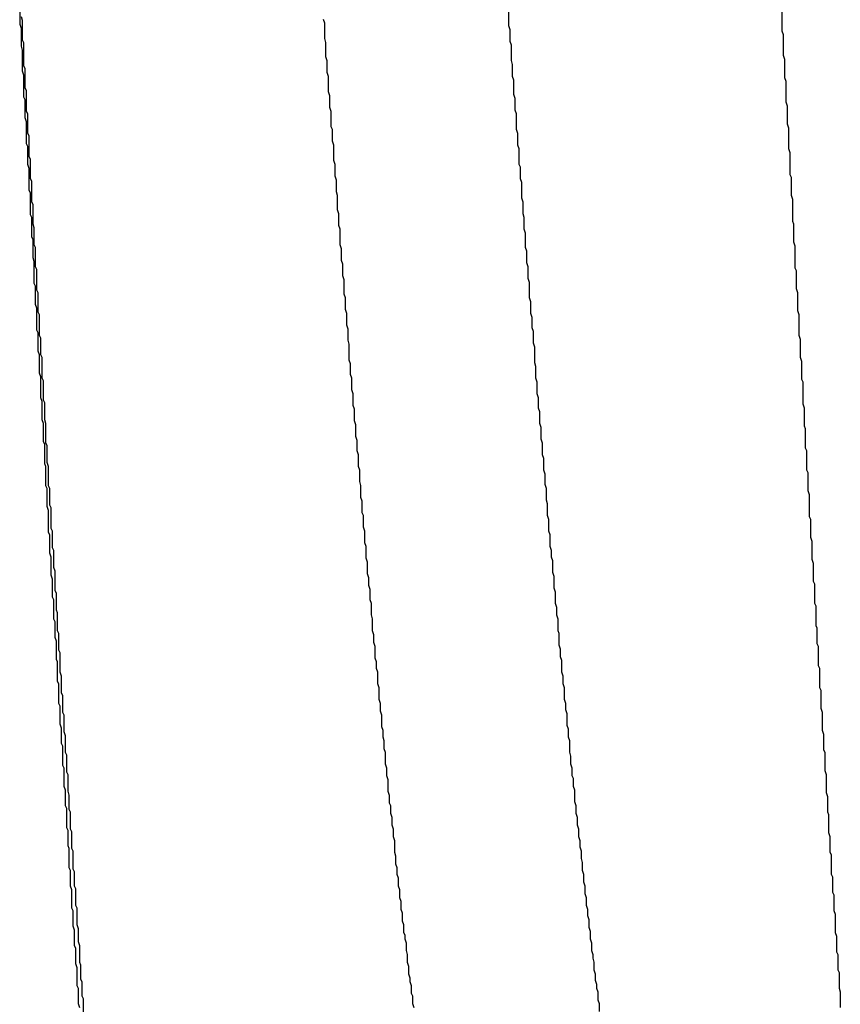
# Model space of a CAD drawing. Extents: x -57 to 354, y -38 to 248.
# Drawn here: x 197 to 197, y 15 to 15 of the extents above; entities that cross this region are included whole.
import ezdxf

# ---------------------------------------------------------------- set-up
doc = ezdxf.new("R2010")
doc.units = 0
doc.header["$MEASUREMENT"] = 0
doc.layers.add('_4-A_クリップ', color=7, linetype='CONTINUOUS')

msp = doc.modelspace()

# ---------------------------------------------------------------- linework, layer by layer
at = {"layer": '_4-A_クリップ', "color": 7, "linetype": 'Continuous'}
for p, q in [((196.600777, 14.63548), (196.600777, 14.63436)), ((196.627167, 14.63513), (196.627167, 14.63429)), ((196.641937, 14.6352), (196.641937, 14.63401)), ((196.600777, 14.63436), (196.600847, 14.63415)), ((196.600847, 14.63478), (196.600917, 14.63457)), ((196.600917, 14.63457), (196.600917, 14.63352)), ((196.617157, 14.63464), (196.617227, 14.63443)), ((196.617227, 14.63443), (196.617227, 14.63359)), ((196.627167, 14.63429), (196.627237, 14.63408)), ((196.600847, 14.63415), (196.600847, 14.63317)), ((196.627237, 14.63408), (196.627237, 14.63345)), ((196.641937, 14.63401), (196.642007, 14.6338)), ((196.642007, 14.6338), (196.642007, 14.63268)), ((196.600917, 14.63352), (196.600987, 14.63338)), ((196.600987, 14.63338), (196.600987, 14.63212)), ((196.617227, 14.63359), (196.617297, 14.63338)), ((196.617297, 14.63338), (196.617297, 14.63261)), ((196.627237, 14.63345), (196.627307, 14.63324)), ((196.627307, 14.63324), (196.627307, 14.6324)), ((196.600847, 14.63317), (196.600917, 14.63296)), ((196.600917, 14.63296), (196.600917, 14.63184)), ((196.642007, 14.63268), (196.642077, 14.63247)), ((196.617297, 14.63261), (196.617367, 14.6324)), ((196.617367, 14.6324), (196.617367, 14.63177)), ((196.627307, 14.6324), (196.627377, 14.63219)), ((196.627377, 14.63219), (196.627377, 14.63156)), ((196.642077, 14.63247), (196.642077, 14.63149)), ((196.600917, 14.63184), (196.600987, 14.63163)), ((196.600987, 14.63212), (196.601057, 14.63198)), ((196.600987, 14.63163), (196.600987, 14.63044)), ((196.601057, 14.63198), (196.601057, 14.63093)), ((196.617367, 14.63177), (196.617437, 14.63156)), ((196.617437, 14.63156), (196.617437, 14.63072)), ((196.627377, 14.63156), (196.627447, 14.63135)), ((196.627447, 14.63135), (196.627447, 14.63058)), ((196.642077, 14.63149), (196.642147, 14.63128)), ((196.642147, 14.63128), (196.642147, 14.63016)), ((196.601057, 14.63093), (196.601127, 14.63079)), ((196.601127, 14.63079), (196.601127, 14.62967)), ((196.617437, 14.63072), (196.617507, 14.63051)), ((196.627447, 14.63058), (196.627517, 14.63037)), ((196.600987, 14.63044), (196.601057, 14.6303)), ((196.601057, 14.6303), (196.601057, 14.62932)), ((196.617507, 14.63051), (196.617507, 14.62988)), ((196.627517, 14.63037), (196.627517, 14.62974)), ((196.642147, 14.63016), (196.642217, 14.62995)), ((196.601127, 14.62967), (196.601197, 14.62953)), ((196.601197, 14.62953), (196.601197, 14.62848)), ((196.617507, 14.62988), (196.617577, 14.62967)), ((196.617577, 14.62967), (196.617577, 14.62883)), ((196.627517, 14.62974), (196.627587, 14.62953)), ((196.627587, 14.62953), (196.627587, 14.62869)), ((196.642217, 14.62995), (196.642217, 14.62897)), ((196.601057, 14.62932), (196.601127, 14.62911)), ((196.601127, 14.62911), (196.601127, 14.62792)), ((196.642217, 14.62897), (196.642287, 14.62876)), ((196.601197, 14.62848), (196.601267, 14.62834)), ((196.617577, 14.62883), (196.617647, 14.62869)), ((196.617647, 14.62869), (196.617647, 14.62806)), ((196.627587, 14.62869), (196.627657, 14.62848)), ((196.627657, 14.62848), (196.627657, 14.62785)), ((196.642287, 14.62876), (196.642287, 14.62764)), ((196.601127, 14.62792), (196.601197, 14.62778)), ((196.601267, 14.62834), (196.601267, 14.62722)), ((196.617647, 14.62806), (196.617717, 14.62785)), ((196.601197, 14.62778), (196.601197, 14.6268)), ((196.617717, 14.62785), (196.617717, 14.62701)), ((196.627657, 14.62785), (196.627727, 14.62764)), ((196.627727, 14.62764), (196.627727, 14.6268)), ((196.642287, 14.62764), (196.642357, 14.62743)), ((196.642357, 14.62743), (196.642357, 14.62624)), ((196.601267, 14.62722), (196.601337, 14.62708)), ((196.601337, 14.62708), (196.601337, 14.62603)), ((196.617717, 14.62701), (196.617787, 14.6268)), ((196.601197, 14.6268), (196.601267, 14.62659)), ((196.601267, 14.62659), (196.601267, 14.6254)), ((196.617787, 14.6268), (196.617787, 14.62617)), ((196.627727, 14.6268), (196.627797, 14.62666)), ((196.627797, 14.62666), (196.627797, 14.62603)), ((196.601337, 14.62603), (196.601407, 14.62589)), ((196.601407, 14.62589), (196.601407, 14.62477)), ((196.617787, 14.62617), (196.617857, 14.62596)), ((196.617857, 14.62596), (196.617857, 14.62533)), ((196.627797, 14.62603), (196.627867, 14.62582)), ((196.627867, 14.62582), (196.627867, 14.62498)), ((196.642357, 14.62624), (196.642427, 14.6261)), ((196.642427, 14.6261), (196.642427, 14.62512)), ((196.601267, 14.6254), (196.601337, 14.62526)), ((196.601337, 14.62526), (196.601337, 14.62407)), ((196.617857, 14.62533), (196.617927, 14.62512)), ((196.601407, 14.62477), (196.601477, 14.62463)), ((196.617927, 14.62512), (196.617927, 14.62435)), ((196.627867, 14.62498), (196.627937, 14.62477)), ((196.627937, 14.62477), (196.627937, 14.62414)), ((196.642427, 14.62512), (196.642497, 14.62491)), ((196.642497, 14.62491), (196.642497, 14.62372)), ((196.601477, 14.62463), (196.601477, 14.62358)), ((196.617927, 14.62435), (196.617997, 14.62414)), ((196.601337, 14.62407), (196.601407, 14.62393)), ((196.601407, 14.62393), (196.601407, 14.62288)), ((196.617997, 14.62414), (196.617997, 14.62351)), ((196.627937, 14.62414), (196.628007, 14.62393)), ((196.628007, 14.62393), (196.628007, 14.6233)), ((196.642497, 14.62372), (196.642567, 14.62358)), ((196.601477, 14.62358), (196.601547, 14.62337)), ((196.601547, 14.62337), (196.601547, 14.62246)), ((196.617997, 14.62351), (196.618067, 14.6233)), ((196.618067, 14.6233), (196.618067, 14.62246)), ((196.628007, 14.6233), (196.628077, 14.62309)), ((196.628077, 14.62309), (196.628077, 14.62232)), ((196.642567, 14.62358), (196.642567, 14.6226)), ((196.601407, 14.62288), (196.601477, 14.62274)), ((196.601477, 14.62274), (196.601477, 14.62176)), ((196.642567, 14.6226), (196.642637, 14.62239)), ((196.601547, 14.62246), (196.601617, 14.62232)), ((196.601617, 14.62232), (196.601617, 14.62127)), ((196.618067, 14.62246), (196.618137, 14.62225)), ((196.618137, 14.62225), (196.618137, 14.62162)), ((196.628077, 14.62232), (196.628147, 14.62211)), ((196.628147, 14.62211), (196.628147, 14.62148)), ((196.642637, 14.62239), (196.642637, 14.6212)), ((196.601477, 14.62176), (196.601547, 14.62155)), ((196.601547, 14.62155), (196.601547, 14.62036)), ((196.618137, 14.62162), (196.618207, 14.62141)), ((196.601617, 14.62127), (196.601687, 14.62113)), ((196.601687, 14.62113), (196.601687, 14.62001)), ((196.618207, 14.62141), (196.618207, 14.62078)), ((196.628147, 14.62148), (196.628217, 14.62127)), ((196.628217, 14.62127), (196.628217, 14.62064)), ((196.642637, 14.6212), (196.642707, 14.62106)), ((196.642707, 14.62106), (196.642707, 14.62008)), ((196.618207, 14.62078), (196.618277, 14.62057)), ((196.618277, 14.62057), (196.618277, 14.6198)), ((196.628217, 14.62064), (196.628287, 14.62043)), ((196.628287, 14.62043), (196.628287, 14.61959)), ((196.601547, 14.62036), (196.601617, 14.62022)), ((196.601617, 14.62022), (196.601617, 14.61924)), ((196.601687, 14.62001), (196.601757, 14.61987)), ((196.642707, 14.62008), (196.642777, 14.61987)), ((196.601757, 14.61987), (196.601757, 14.61882)), ((196.618277, 14.6198), (196.618347, 14.61959)), ((196.618347, 14.61959), (196.618347, 14.61896)), ((196.628287, 14.61959), (196.628357, 14.61938)), ((196.628357, 14.61938), (196.628357, 14.61875)), ((196.642777, 14.61987), (196.642777, 14.61889)), ((196.601617, 14.61924), (196.601687, 14.61903)), ((196.601687, 14.61903), (196.601687, 14.61784)), ((196.618347, 14.61896), (196.618417, 14.61875)), ((196.642777, 14.61889), (196.642847, 14.61868)), ((196.601757, 14.61882), (196.601827, 14.61868)), ((196.601827, 14.61868), (196.601827, 14.61756)), ((196.618417, 14.61875), (196.618417, 14.61812)), ((196.628357, 14.61875), (196.628427, 14.61854)), ((196.628427, 14.61854), (196.628427, 14.61798)), ((196.642847, 14.61868), (196.642847, 14.61756)), ((196.601687, 14.61784), (196.601757, 14.6177)), ((196.618417, 14.61812), (196.618487, 14.61791)), ((196.618487, 14.61791), (196.618487, 14.61728)), ((196.628427, 14.61798), (196.628497, 14.61777)), ((196.628497, 14.61777), (196.628497, 14.61714)), ((196.601757, 14.6177), (196.601757, 14.61672)), ((196.601827, 14.61756), (196.601897, 14.61742)), ((196.601897, 14.61742), (196.601897, 14.61651)), ((196.618487, 14.61728), (196.618557, 14.61707)), ((196.642847, 14.61756), (196.642917, 14.61735)), ((196.642917, 14.61735), (196.642917, 14.61637)), ((196.601757, 14.61672), (196.601827, 14.61651)), ((196.618557, 14.61707), (196.618557, 14.61623)), ((196.628497, 14.61714), (196.628567, 14.61693)), ((196.628567, 14.61693), (196.628567, 14.61609)), ((196.601827, 14.61651), (196.601827, 14.61553)), ((196.601897, 14.61651), (196.601967, 14.61637)), ((196.601967, 14.61637), (196.601967, 14.61525)), ((196.618557, 14.61623), (196.618627, 14.61602)), ((196.642917, 14.61637), (196.642987, 14.61616)), ((196.618627, 14.61602), (196.618627, 14.61546)), ((196.628567, 14.61609), (196.628637, 14.61588)), ((196.628637, 14.61588), (196.628637, 14.61525)), ((196.642987, 14.61616), (196.642987, 14.61518)), ((196.601827, 14.61553), (196.601897, 14.61532)), ((196.601897, 14.61532), (196.601897, 14.6142)), ((196.601967, 14.61525), (196.602037, 14.61511)), ((196.602037, 14.61511), (196.602037, 14.61406)), ((196.618627, 14.61546), (196.618697, 14.61525)), ((196.618697, 14.61525), (196.618697, 14.61462)), ((196.628637, 14.61525), (196.628707, 14.61504)), ((196.642987, 14.61518), (196.643057, 14.61504)), ((196.618697, 14.61462), (196.618767, 14.61441)), ((196.628707, 14.61504), (196.628707, 14.61441)), ((196.643057, 14.61504), (196.643057, 14.61385)), ((196.601897, 14.6142), (196.601967, 14.61399)), ((196.602037, 14.61406), (196.602107, 14.61392)), ((196.618767, 14.61441), (196.618767, 14.61378)), ((196.628707, 14.61441), (196.628777, 14.6142)), ((196.628777, 14.6142), (196.628777, 14.61364)), ((196.601967, 14.61399), (196.601967, 14.61301)), ((196.602107, 14.61392), (196.602107, 14.61301)), ((196.618767, 14.61378), (196.618837, 14.61357)), ((196.618837, 14.61357), (196.618837, 14.61294)), ((196.628777, 14.61364), (196.628847, 14.61343)), ((196.643057, 14.61385), (196.643127, 14.61364)), ((196.643127, 14.61364), (196.643127, 14.61266)), ((196.601967, 14.61301), (196.602037, 14.6128)), ((196.602107, 14.61301), (196.602177, 14.6128)), ((196.628847, 14.61343), (196.628847, 14.6128)), ((196.602037, 14.6128), (196.602037, 14.61182)), ((196.602177, 14.6128), (196.602177, 14.61175)), ((196.618837, 14.61294), (196.618907, 14.61273)), ((196.618907, 14.61273), (196.618907, 14.6121)), ((196.628847, 14.6128), (196.628917, 14.61259)), ((196.628917, 14.61259), (196.628917, 14.61196)), ((196.643127, 14.61266), (196.643197, 14.61252)), ((196.643197, 14.61252), (196.643197, 14.61147)), ((196.618907, 14.6121), (196.618977, 14.61189)), ((196.628917, 14.61196), (196.628987, 14.61175)), ((196.602037, 14.61182), (196.602107, 14.61168)), ((196.602107, 14.61168), (196.602107, 14.61063)), ((196.602177, 14.61175), (196.602247, 14.61161)), ((196.602247, 14.61161), (196.602247, 14.6107)), ((196.618977, 14.61189), (196.618977, 14.61133)), ((196.628987, 14.61175), (196.628987, 14.61112)), ((196.643197, 14.61147), (196.643267, 14.61133)), ((196.618977, 14.61133), (196.619047, 14.61112)), ((196.619047, 14.61112), (196.619047, 14.61049)), ((196.628987, 14.61112), (196.629057, 14.61091)), ((196.629057, 14.61091), (196.629057, 14.61028)), ((196.643267, 14.61133), (196.643267, 14.61028)), ((196.602107, 14.61063), (196.602177, 14.61049)), ((196.602177, 14.61049), (196.602177, 14.60944)), ((196.602247, 14.6107), (196.602317, 14.61049)), ((196.602317, 14.61049), (196.602317, 14.60944)), ((196.619047, 14.61049), (196.619117, 14.61028)), ((196.619117, 14.61028), (196.619117, 14.60965)), ((196.629057, 14.61028), (196.629127, 14.61007)), ((196.629127, 14.61007), (196.629127, 14.60951)), ((196.643267, 14.61028), (196.643337, 14.61014)), ((196.643337, 14.61014), (196.643337, 14.60916)), ((196.602177, 14.60944), (196.602247, 14.6093)), ((196.602247, 14.6093), (196.602247, 14.60832)), ((196.602317, 14.60944), (196.602387, 14.6093)), ((196.602387, 14.6093), (196.602387, 14.60839)), ((196.619117, 14.60965), (196.619187, 14.60944)), ((196.619187, 14.60944), (196.619187, 14.60881)), ((196.629127, 14.60951), (196.629197, 14.6093)), ((196.629197, 14.6093), (196.629197, 14.60867)), ((196.619187, 14.60881), (196.619257, 14.6086)), ((196.643337, 14.60916), (196.643407, 14.60895)), ((196.643407, 14.60895), (196.643407, 14.60776)), ((196.602247, 14.60832), (196.602317, 14.60811)), ((196.602387, 14.60839), (196.602457, 14.60825)), ((196.602457, 14.60825), (196.602457, 14.60713)), ((196.619257, 14.6086), (196.619257, 14.60797)), ((196.629197, 14.60867), (196.629267, 14.60846)), ((196.629267, 14.60846), (196.629267, 14.60783)), ((196.602317, 14.60811), (196.602317, 14.60692)), ((196.619257, 14.60797), (196.619327, 14.60783)), ((196.619327, 14.60783), (196.619327, 14.6072)), ((196.629267, 14.60783), (196.629337, 14.60762)), ((196.643407, 14.60776), (196.643477, 14.60762)), ((196.602457, 14.60713), (196.602527, 14.60699)), ((196.619327, 14.6072), (196.619397, 14.60699)), ((196.629337, 14.60762), (196.629337, 14.60699)), ((196.643477, 14.60762), (196.643477, 14.60664)), ((196.602317, 14.60692), (196.602387, 14.60678)), ((196.602387, 14.60678), (196.602387, 14.6058)), ((196.602527, 14.60699), (196.602527, 14.60608)), ((196.619397, 14.60699), (196.619397, 14.60636)), ((196.629337, 14.60699), (196.629407, 14.60678)), ((196.629407, 14.60678), (196.629407, 14.60615)), ((196.643477, 14.60664), (196.643547, 14.60643)), ((196.602527, 14.60608), (196.602597, 14.60594)), ((196.619397, 14.60636), (196.619467, 14.60615)), ((196.619467, 14.60615), (196.619467, 14.60552)), ((196.629407, 14.60615), (196.629477, 14.60594)), ((196.643547, 14.60643), (196.643547, 14.60545)), ((196.602387, 14.6058), (196.602457, 14.60559)), ((196.602457, 14.60559), (196.602457, 14.60461)), ((196.602597, 14.60594), (196.602597, 14.60503)), ((196.629477, 14.60594), (196.629477, 14.60559)), ((196.629477, 14.60559), (196.629547, 14.60538)), ((196.602597, 14.60503), (196.602667, 14.60482)), ((196.619467, 14.60552), (196.619537, 14.60531)), ((196.619537, 14.60531), (196.619537, 14.60468)), ((196.629547, 14.60538), (196.629547, 14.60475)), ((196.643547, 14.60545), (196.643617, 14.60524)), ((196.643617, 14.60524), (196.643617, 14.60426)), ((196.602457, 14.60461), (196.602527, 14.6044)), ((196.602667, 14.60482), (196.602667, 14.60377)), ((196.619537, 14.60468), (196.619607, 14.60447)), ((196.619607, 14.60447), (196.619607, 14.60405)), ((196.629547, 14.60475), (196.629617, 14.60454)), ((196.629617, 14.60454), (196.629617, 14.60391)), ((196.602527, 14.6044), (196.602527, 14.60342)), ((196.619607, 14.60405), (196.619677, 14.60384)), ((196.643617, 14.60426), (196.643687, 14.60412)), ((196.643687, 14.60412), (196.643687, 14.60307)), ((196.602527, 14.60342), (196.602597, 14.60328)), ((196.602667, 14.60377), (196.602737, 14.60363)), ((196.602737, 14.60363), (196.602737, 14.60272)), ((196.619677, 14.60384), (196.619677, 14.60328)), ((196.629617, 14.60391), (196.629687, 14.6037)), ((196.629687, 14.6037), (196.629687, 14.60307)), ((196.602597, 14.60328), (196.602597, 14.60223)), ((196.619677, 14.60328), (196.619747, 14.60307)), ((196.619747, 14.60307), (196.619747, 14.60244)), ((196.629687, 14.60307), (196.629757, 14.60286)), ((196.643687, 14.60307), (196.643757, 14.60293)), ((196.643757, 14.60293), (196.643757, 14.60188)), ((196.602737, 14.60272), (196.602807, 14.60258)), ((196.602807, 14.60258), (196.602807, 14.6016)), ((196.619747, 14.60244), (196.619817, 14.60223)), ((196.629757, 14.60286), (196.629757, 14.60244)), ((196.629757, 14.60244), (196.629827, 14.60223)), ((196.602597, 14.60223), (196.602667, 14.60209)), ((196.602667, 14.60209), (196.602667, 14.60125)), ((196.619817, 14.60223), (196.619817, 14.6016)), ((196.629827, 14.60223), (196.629827, 14.6016)), ((196.643757, 14.60188), (196.643827, 14.60174)), ((196.602807, 14.6016), (196.602877, 14.60146)), ((196.602877, 14.60146), (196.602877, 14.60055)), ((196.619817, 14.6016), (196.619887, 14.60139)), ((196.619887, 14.60139), (196.619887, 14.60097)), ((196.629827, 14.6016), (196.629897, 14.60146)), ((196.629897, 14.60146), (196.629897, 14.60083)), ((196.643827, 14.60174), (196.643827, 14.6009)), ((196.602667, 14.60125), (196.602737, 14.60104)), ((196.602737, 14.60104), (196.602737, 14.60006)), ((196.619887, 14.60097), (196.619957, 14.60076)), ((196.619957, 14.60076), (196.619957, 14.60013)), ((196.629897, 14.60083), (196.629967, 14.60062)), ((196.643827, 14.6009), (196.643897, 14.60076)), ((196.643897, 14.60076), (196.643897, 14.59971)), ((196.602877, 14.60055), (196.602947, 14.60041)), ((196.602947, 14.60041), (196.602947, 14.59936)), ((196.629967, 14.60062), (196.629967, 14.6002)), ((196.602737, 14.60006), (196.602807, 14.59992)), ((196.602807, 14.59992), (196.602807, 14.59887)), ((196.619957, 14.60013), (196.620027, 14.59992)), ((196.620027, 14.59992), (196.620027, 14.59957)), ((196.629967, 14.6002), (196.630037, 14.59999)), ((196.630037, 14.59999), (196.630037, 14.59936)), ((196.643897, 14.59971), (196.643967, 14.59957)), ((196.602947, 14.59936), (196.603017, 14.59915)), ((196.603017, 14.59915), (196.603017, 14.59824)), ((196.620027, 14.59957), (196.620097, 14.59936)), ((196.620097, 14.59936), (196.620097, 14.59873)), ((196.630037, 14.59936), (196.630107, 14.59915)), ((196.630107, 14.59915), (196.630107, 14.59873)), ((196.643967, 14.59957), (196.643967, 14.59852)), ((196.602807, 14.59887), (196.602877, 14.59873)), ((196.602877, 14.59873), (196.602877, 14.59768)), ((196.620097, 14.59873), (196.620167, 14.59852)), ((196.630107, 14.59873), (196.630177, 14.59852)), ((196.603017, 14.59824), (196.603087, 14.5981)), ((196.603087, 14.5981), (196.603087, 14.59719)), ((196.620167, 14.59852), (196.620167, 14.59789)), ((196.630177, 14.59852), (196.630177, 14.59789)), ((196.643967, 14.59852), (196.644037, 14.59838)), ((196.644037, 14.59838), (196.644037, 14.5974)), ((196.602877, 14.59768), (196.602947, 14.59754)), ((196.620167, 14.59789), (196.620237, 14.59768)), ((196.620237, 14.59768), (196.620237, 14.59726)), ((196.630177, 14.59789), (196.630247, 14.59768)), ((196.630247, 14.59768), (196.630247, 14.59733)), ((196.602947, 14.59754), (196.602947, 14.59656)), ((196.603087, 14.59719), (196.603157, 14.59705)), ((196.603157, 14.59705), (196.603157, 14.59614)), ((196.620237, 14.59726), (196.620307, 14.59705)), ((196.620307, 14.59705), (196.620307, 14.59642)), ((196.630247, 14.59733), (196.630317, 14.59712)), ((196.630317, 14.59712), (196.630317, 14.59649)), ((196.644037, 14.5974), (196.644107, 14.59719)), ((196.644107, 14.59719), (196.644107, 14.59621)), ((196.602947, 14.59656), (196.603017, 14.59635)), ((196.630317, 14.59649), (196.630387, 14.59628)), ((196.603017, 14.59635), (196.603017, 14.59551)), ((196.603157, 14.59614), (196.603227, 14.59593)), ((196.620307, 14.59642), (196.620377, 14.59621)), ((196.620377, 14.59621), (196.620377, 14.59586)), ((196.630387, 14.59628), (196.630387, 14.59586)), ((196.644107, 14.59621), (196.644177, 14.596)), ((196.644177, 14.596), (196.644177, 14.59516)), ((196.603017, 14.59551), (196.603087, 14.59537)), ((196.603227, 14.59593), (196.603227, 14.59502)), ((196.620377, 14.59586), (196.620447, 14.59565)), ((196.620447, 14.59565), (196.620447, 14.59523)), ((196.630387, 14.59586), (196.630457, 14.59565)), ((196.630457, 14.59565), (196.630457, 14.59502)), ((196.603087, 14.59537), (196.603087, 14.59432)), ((196.603227, 14.59502), (196.603297, 14.59488)), ((196.620447, 14.59523), (196.620517, 14.59502)), ((196.620517, 14.59502), (196.620517, 14.59439)), ((196.630457, 14.59502), (196.630527, 14.59481)), ((196.644177, 14.59516), (196.644247, 14.59502)), ((196.644247, 14.59502), (196.644247, 14.59404)), ((196.603297, 14.59488), (196.603297, 14.59397)), ((196.620517, 14.59439), (196.620587, 14.59418)), ((196.630527, 14.59481), (196.630527, 14.59439)), ((196.630527, 14.59439), (196.630597, 14.59418)), ((196.603087, 14.59432), (196.603157, 14.59418)), ((196.603157, 14.59418), (196.603157, 14.5932)), ((196.603297, 14.59397), (196.603367, 14.59383)), ((196.603367, 14.59383), (196.603367, 14.59292)), ((196.620587, 14.59418), (196.620587, 14.59376)), ((196.630597, 14.59418), (196.630597, 14.59376)), ((196.644247, 14.59404), (196.644317, 14.59383)), ((196.644317, 14.59383), (196.644317, 14.59285)), ((196.620587, 14.59376), (196.620657, 14.59355)), ((196.620657, 14.59355), (196.620657, 14.59292)), ((196.630597, 14.59376), (196.630667, 14.59362)), ((196.630667, 14.59362), (196.630667, 14.5932)), ((196.603157, 14.5932), (196.603227, 14.59299)), ((196.603227, 14.59299), (196.603227, 14.59215)), ((196.603367, 14.59292), (196.603437, 14.59271)), ((196.620657, 14.59292), (196.620727, 14.59271)), ((196.630667, 14.5932), (196.630737, 14.59299)), ((196.630737, 14.59299), (196.630737, 14.59236)), ((196.644317, 14.59285), (196.644387, 14.59264)), ((196.603437, 14.59271), (196.603437, 14.59194)), ((196.620727, 14.59271), (196.620727, 14.59229)), ((196.620727, 14.59229), (196.620797, 14.59215)), ((196.630737, 14.59236), (196.630807, 14.59215)), ((196.644387, 14.59264), (196.644387, 14.5918)), ((196.603227, 14.59215), (196.603297, 14.59201)), ((196.603297, 14.59201), (196.603297, 14.59096)), ((196.603437, 14.59194), (196.603507, 14.5918)), ((196.603507, 14.5918), (196.603507, 14.59089)), ((196.620797, 14.59215), (196.620797, 14.59173)), ((196.620797, 14.59173), (196.620867, 14.59152)), ((196.630807, 14.59215), (196.630807, 14.59173)), ((196.630807, 14.59173), (196.630877, 14.59152)), ((196.644387, 14.5918), (196.644457, 14.59166)), ((196.620867, 14.59152), (196.620867, 14.5911)), ((196.630877, 14.59152), (196.630877, 14.5911)), ((196.644457, 14.59166), (196.644457, 14.59068)), ((196.603297, 14.59096), (196.603367, 14.59082)), ((196.603367, 14.59082), (196.603367, 14.58998)), ((196.603507, 14.59089), (196.603577, 14.59075)), ((196.603577, 14.59075), (196.603577, 14.58984)), ((196.620867, 14.5911), (196.620937, 14.59089)), ((196.620937, 14.59089), (196.620937, 14.59047)), ((196.630877, 14.5911), (196.630947, 14.59089)), ((196.630947, 14.59089), (196.630947, 14.59047)), ((196.644457, 14.59068), (196.644527, 14.59047)), ((196.620937, 14.59047), (196.621007, 14.59026)), ((196.621007, 14.59026), (196.621007, 14.58963)), ((196.630947, 14.59047), (196.631017, 14.59026)), ((196.631017, 14.59026), (196.631017, 14.58991)), ((196.644527, 14.59047), (196.644527, 14.58963)), ((196.603367, 14.58998), (196.603437, 14.58984)), ((196.603437, 14.58984), (196.603437, 14.58879)), ((196.603577, 14.58984), (196.603647, 14.5897)), ((196.603647, 14.5897), (196.603647, 14.58872)), ((196.621007, 14.58963), (196.621077, 14.58942)), ((196.631017, 14.58991), (196.631087, 14.5897)), ((196.631087, 14.5897), (196.631087, 14.58928)), ((196.644527, 14.58963), (196.644597, 14.58949)), ((196.621077, 14.58942), (196.621077, 14.589)), ((196.631087, 14.58928), (196.631157, 14.58907)), ((196.631157, 14.58907), (196.631157, 14.58865)), ((196.644597, 14.58949), (196.644597, 14.58844)), ((196.603437, 14.58879), (196.603507, 14.58865)), ((196.603507, 14.58865), (196.603507, 14.58781)), ((196.603647, 14.58872), (196.603717, 14.58858)), ((196.603717, 14.58858), (196.603717, 14.58781)), ((196.621077, 14.589), (196.621147, 14.58879)), ((196.621147, 14.58879), (196.621147, 14.58844)), ((196.631157, 14.58865), (196.631227, 14.58844)), ((196.621147, 14.58844), (196.621217, 14.58823)), ((196.621217, 14.58823), (196.621217, 14.58781)), ((196.631227, 14.58844), (196.631227, 14.58802)), ((196.631227, 14.58802), (196.631297, 14.58781)), ((196.644597, 14.58844), (196.644667, 14.5883)), ((196.644667, 14.5883), (196.644667, 14.58746)), ((196.603507, 14.58781), (196.603577, 14.5876)), ((196.603577, 14.5876), (196.603577, 14.58662)), ((196.603717, 14.58781), (196.603787, 14.58767)), ((196.603787, 14.58767), (196.603787, 14.58676)), ((196.621217, 14.58781), (196.621287, 14.5876)), ((196.621287, 14.5876), (196.621287, 14.58718)), ((196.631297, 14.58781), (196.631297, 14.58739)), ((196.644667, 14.58746), (196.644737, 14.58732)), ((196.621287, 14.58718), (196.621357, 14.58697)), ((196.621357, 14.58697), (196.621357, 14.58655)), ((196.631297, 14.58739), (196.631367, 14.58718)), ((196.631367, 14.58718), (196.631367, 14.58676)), ((196.644737, 14.58732), (196.644737, 14.58648)), ((196.603577, 14.58662), (196.603647, 14.58648)), ((196.603647, 14.58648), (196.603647, 14.58564)), ((196.603787, 14.58676), (196.603857, 14.58662)), ((196.603857, 14.58662), (196.603857, 14.58571)), ((196.621357, 14.58655), (196.621427, 14.58634)), ((196.631367, 14.58676), (196.631437, 14.58655)), ((196.631437, 14.58655), (196.631437, 14.5862)), ((196.644737, 14.58648), (196.644807, 14.58627)), ((196.621427, 14.58634), (196.621427, 14.58592)), ((196.621427, 14.58592), (196.621497, 14.58571)), ((196.631437, 14.5862), (196.631507, 14.58599)), ((196.631507, 14.58599), (196.631507, 14.58557)), ((196.644807, 14.58627), (196.644807, 14.58529)), ((196.603647, 14.58564), (196.603717, 14.58543)), ((196.603717, 14.58543), (196.603717, 14.58459)), ((196.603857, 14.58571), (196.603927, 14.5855)), ((196.603927, 14.5855), (196.603927, 14.5848)), ((196.621497, 14.58571), (196.621497, 14.58529)), ((196.631507, 14.58557), (196.631577, 14.58536)), ((196.631577, 14.58536), (196.631577, 14.58494)), ((196.603927, 14.5848), (196.603997, 14.58459)), ((196.621497, 14.58529), (196.621567, 14.58515)), ((196.621567, 14.58515), (196.621567, 14.58494)), ((196.621567, 14.58494), (196.621637, 14.58473)), ((196.631577, 14.58494), (196.631647, 14.58473)), ((196.644807, 14.58529), (196.644877, 14.58508)), ((196.644877, 14.58508), (196.644877, 14.58424)), ((196.603717, 14.58459), (196.603787, 14.58445)), ((196.603787, 14.58445), (196.603787, 14.58361)), ((196.603997, 14.58459), (196.603997, 14.58368)), ((196.621637, 14.58473), (196.621637, 14.58431)), ((196.621637, 14.58431), (196.621707, 14.5841)), ((196.631647, 14.58473), (196.631647, 14.58431)), ((196.631647, 14.58431), (196.631717, 14.5841)), ((196.621707, 14.5841), (196.621707, 14.58368)), ((196.631717, 14.5841), (196.631717, 14.58389)), ((196.631717, 14.58389), (196.631787, 14.58368)), ((196.644877, 14.58424), (196.644947, 14.5841)), ((196.644947, 14.5841), (196.644947, 14.58326)), ((196.603787, 14.58361), (196.603857, 14.5834)), ((196.603857, 14.5834), (196.603857, 14.58242)), ((196.603997, 14.58368), (196.604067, 14.58354)), ((196.604067, 14.58354), (196.604067, 14.58277)), ((196.621707, 14.58368), (196.621777, 14.58347)), ((196.621777, 14.58347), (196.621777, 14.58305)), ((196.631787, 14.58368), (196.631787, 14.58326)), ((196.631787, 14.58326), (196.631857, 14.58305)), ((196.644947, 14.58326), (196.645017, 14.58312)), ((196.604067, 14.58277), (196.604137, 14.58263)), ((196.621777, 14.58305), (196.621847, 14.58284)), ((196.621847, 14.58284), (196.621847, 14.58263)), ((196.631857, 14.58305), (196.631857, 14.5827)), ((196.631857, 14.5827), (196.631927, 14.58249)), ((196.645017, 14.58312), (196.645017, 14.58228)), ((196.603857, 14.58242), (196.603927, 14.58228)), ((196.603927, 14.58228), (196.603927, 14.58144)), ((196.604137, 14.58263), (196.604137, 14.58186)), ((196.621847, 14.58263), (196.621917, 14.58242)), ((196.621917, 14.58242), (196.621917, 14.582)), ((196.631927, 14.58249), (196.631927, 14.58228)), ((196.631927, 14.58228), (196.631997, 14.58207)), ((196.645017, 14.58228), (196.645087, 14.58207)), ((196.604137, 14.58186), (196.604207, 14.58172)), ((196.604207, 14.58172), (196.604207, 14.58081)), ((196.621917, 14.582), (196.621987, 14.58186)), ((196.621987, 14.58186), (196.621987, 14.58144)), ((196.631997, 14.58207), (196.631997, 14.58165)), ((196.631997, 14.58165), (196.632067, 14.58144)), ((196.645087, 14.58207), (196.645087, 14.58123)), ((196.603927, 14.58144), (196.603997, 14.58123)), ((196.621987, 14.58144), (196.622057, 14.58123)), ((196.632067, 14.58144), (196.632067, 14.58102))]:
    msp.add_line(p, q, dxfattribs=at)

doc.saveas('drawing.dxf')
